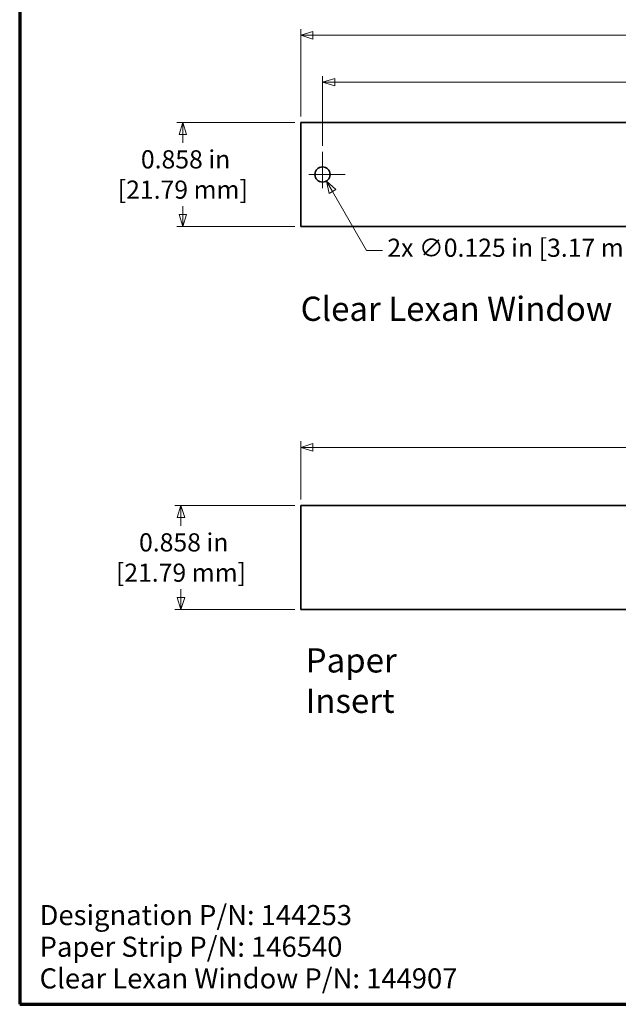
# Model space of a CAD drawing. Units: inches. Extents: x -0.3 to 22.1, y 0.4 to 16.6.
# Drawn here: x 0.4 to 5.3, y 0.4 to 8.5 of the extents above; entities that cross this region are included whole.
import ezdxf

# ---------------------------------------------------------------- set-up
doc = ezdxf.new("R2010")
doc.units = ezdxf.units.IN
doc.header["$MEASUREMENT"] = 0
doc.linetypes.add('CHAIN', pattern=[0.7087, 0.4724, -0.0591, 0.1181, -0.0591])
for name, color, linetype, lineweight in [('Border (ANSI)', 7, 'Continuous', 70), ('Center Mark(AVP)', 1, 'Continuous', 9), ('Dimensions(AVP)', 7, 'Continuous', 18), ('Symbols(AVP)', 7, 'Continuous', 9), ('Visible Edges(AVP)', 7, 'Continuous', 35)]:
    doc.layers.add(name, color=color, linetype=linetype, lineweight=lineweight)
doc.styles.add('DEFAULT-AVP', font='ARIAL.TTF')
doc.styles.add('DEFAULT-AVP_Large', font='ARIAL.TTF')
doc.dimstyles.new('AVP Standard-AVP', dxfattribs={"dimtxt": 0.15, "dimasz": 0.1, "dimexe": 0.05, "dimexo": 0.05, "dimgap": 0.04, "dimtad": 0, "dimtoh": 1, "dimdec": 3, "dimrnd": 1e-08, "dimzin": 0, "dimdsep": 46, "dimtxsty": 'DEFAULT-AVP_Large', "dimblk": 'Filled-1', "dimcen": 0.09, "dimdle": 0.12, "dimclrd": 7, "dimclre": 7, "dimclrt": 7, "dimadec": 0, "dimazin": 0, "dimtfac": 1, "dimtdec": 3, "dimtofl": 0, "dimtmove": 0, "dimatfit": 3, "dimfxl": 1, "dimtolj": 1, "dimtzin": 0, "dimlwd": 15, "dimlwe": 15, "dimarcsym": 0})
doc.dimstyles.new('AVP Standard-AVP-09', dxfattribs={"dimtxt": 0.15, "dimasz": 0.1, "dimexe": 0.05, "dimexo": 0.05, "dimgap": 0.04, "dimtad": 0, "dimtih": 1, "dimtoh": 1, "dimdec": 3, "dimrnd": 1e-08, "dimzin": 0, "dimdsep": 46, "dimtxsty": 'DEFAULT-AVP_Large', "dimblk": 'Filled-1', "dimcen": 0.09, "dimdle": 0.12, "dimclrd": 7, "dimclre": 7, "dimclrt": 7, "dimadec": 0, "dimazin": 0, "dimtfac": 1, "dimtdec": 3, "dimtofl": 0, "dimtmove": 0, "dimatfit": 3, "dimfxl": 1, "dimtolj": 1, "dimtzin": 0, "dimlwd": 15, "dimlwe": 15, "dimarcsym": 0})
doc.dimstyles.new('AVP Standard-AVP-10', dxfattribs={"dimtxt": 0.15, "dimasz": 0.1, "dimexe": 0.05, "dimexo": 0.05, "dimgap": 0.04, "dimtad": 0, "dimtih": 1, "dimtoh": 1, "dimdec": 3, "dimrnd": 1e-08, "dimzin": 0, "dimdsep": 46, "dimtxsty": 'DEFAULT-AVP_Large', "dimblk": 'Filled-1', "dimcen": 0.09, "dimdle": 0.12, "dimclrd": 7, "dimclre": 7, "dimclrt": 7, "dimadec": 0, "dimazin": 0, "dimtfac": 1, "dimtdec": 3, "dimtofl": 0, "dimtmove": 0, "dimatfit": 3, "dimfxl": 1, "dimtolj": 1, "dimtzin": 0, "dimlwd": 15, "dimlwe": 15, "dimarcsym": 0})

# ---------------------------------------------------------------- blocks, each defined once
blk = doc.blocks.new('Borders Website Border')
at = {"layer": 'Border (ANSI)'}
for p, q in [((0.38, 16.62), (0.38, 0.38)), ((0.38, 0.38), (21.62, 0.38))]:
    blk.add_line(p, q, dxfattribs=at)
blk = doc.blocks.new('Filled-1')
at = {"color": 0}
for p, q in [((0, 0), (-1, 0.3125)), ((-1, 0.3125), (-1, -0.3125)), ((-1, 0), (0, 0)), ((-1, -0.3125), (0, 0))]:
    blk.add_line(p, q, dxfattribs=at)
at = {"color": 0, "flags": 128}
blk.add_lwpolyline([(-1, -0.3125), (0, 0), (-1, 0.3125), (-1, -0.3125)], dxfattribs=at)
at = {"color": 0}
blk.add_solid([(-1, -0.3125), (0, 0), (-1, 0.3125), (-1, -0.3125)], dxfattribs=at)
blk = doc.blocks.new('*D11')
at = {"layer": 'Defpoints', "color": 0, "linetype": 'Continuous'}
for p in [(1.7117, 4.4968), (2.7012, 4.4968), (2.7012, 3.6388)]:
    blk.add_point(p, dxfattribs=at)
at = {"layer": 'Dimensions(AVP)', "color": 7, "linetype": 'Continuous', "lineweight": 15}
for p, q in [((2.6512, 4.4968), (1.6617, 4.4968)), ((1.7117, 4.3968), (1.7117, 4.3292)), ((1.7117, 3.7388), (1.7117, 3.8064)), ((2.6512, 3.6388), (1.6617, 3.6388))]:
    blk.add_line(p, q, dxfattribs=at)
at = {"layer": 'Dimensions(AVP)', "color": 7, "linetype": 'Continuous', "lineweight": 15, "xscale": 0.1000000014901161, "yscale": 0.1000000014901161, "zscale": 0.1000000014901161}
for p, rotation in [((1.7117, 4.4968), 90), ((1.7117, 3.6388), 270)]:
    blk.add_blockref('Filled-1', p, dxfattribs=dict(at, rotation=rotation))
at = {"layer": 'Dimensions(AVP)', "color": 7, "linetype": 'Continuous', "lineweight": 18, "insert": (1.7117, 4.0678), "char_height": 0.15, "attachment_point": 5, "style": 'DEFAULT-AVP_Large'}
blk.add_mtext('\\A1; 0.858 in\\P[21.79 mm]', dxfattribs=at)
blk = doc.blocks.new('*D12')
at = {"layer": 'Defpoints', "color": 0, "linetype": 'Continuous'}
for p in [(1.7272, 7.6582), (2.7012, 7.6582), (2.7012, 6.8002)]:
    blk.add_point(p, dxfattribs=at)
at = {"layer": 'Dimensions(AVP)', "color": 7, "linetype": 'Continuous', "lineweight": 15}
for p, q in [((2.6512, 7.6582), (1.6772, 7.6582)), ((1.7272, 7.5582), (1.7272, 7.4906)), ((1.7272, 6.9002), (1.7272, 6.9677)), ((2.6512, 6.8002), (1.6772, 6.8002))]:
    blk.add_line(p, q, dxfattribs=at)
at = {"layer": 'Dimensions(AVP)', "color": 7, "linetype": 'Continuous', "lineweight": 15, "xscale": 0.1000000014901161, "yscale": 0.1000000014901161, "zscale": 0.1000000014901161}
for p, rotation in [((1.7272, 7.6582), 90), ((1.7272, 6.8002), 270)]:
    blk.add_blockref('Filled-1', p, dxfattribs=dict(at, rotation=rotation))
at = {"layer": 'Dimensions(AVP)', "color": 7, "linetype": 'Continuous', "lineweight": 18, "insert": (1.7272, 7.2292), "char_height": 0.15, "attachment_point": 5, "style": 'DEFAULT-AVP_Large'}
blk.add_mtext('\\A1; 0.858 in\\P[21.79 mm]', dxfattribs=at)
blk = doc.blocks.new('*D13')
at = {"layer": 'Defpoints', "color": 0, "linetype": 'Continuous'}
for p in [(19.3252, 4.9768), (2.7012, 4.4968), (19.3252, 4.4968)]:
    blk.add_point(p, dxfattribs=at)
at = {"layer": 'Dimensions(AVP)', "color": 7, "linetype": 'Continuous', "lineweight": 15}
for p, q in [((2.7012, 4.5468), (2.7012, 5.0268)), ((2.8012, 4.9768), (9.9488, 4.9768)), ((19.2252, 4.9768), (12.0776, 4.9768)), ((19.3252, 4.5468), (19.3252, 5.0268))]:
    blk.add_line(p, q, dxfattribs=at)
at = {"layer": 'Dimensions(AVP)', "color": 7, "linetype": 'Continuous', "lineweight": 15, "xscale": 0.1000000014901161, "yscale": 0.1000000014901161, "zscale": 0.1000000014901161, "rotation": 180}
blk.add_blockref('Filled-1', (2.7012, 4.9768), dxfattribs=at)
at = {"layer": 'Dimensions(AVP)', "color": 7, "linetype": 'Continuous', "lineweight": 15, "xscale": 0.1000000014901161, "yscale": 0.1000000014901161, "zscale": 0.1000000014901161}
blk.add_blockref('Filled-1', (19.3252, 4.9768), dxfattribs=at)
at = {"layer": 'Dimensions(AVP)', "color": 7, "linetype": 'Continuous', "lineweight": 18, "insert": (9.9888, 5.0729), "char_height": 0.15, "attachment_point": 1, "style": 'DEFAULT-AVP_Large'}
blk.add_mtext('\\A1;16.624 in [422.25 mm]', dxfattribs=at)
blk = doc.blocks.new('*D14')
at = {"layer": 'Defpoints', "color": 0, "linetype": 'Continuous'}
for p in [(19.3252, 8.3782), (2.7012, 7.6582), (19.3252, 7.6582)]:
    blk.add_point(p, dxfattribs=at)
at = {"layer": 'Dimensions(AVP)', "color": 7, "linetype": 'Continuous', "lineweight": 15}
for p, q in [((2.7012, 7.7082), (2.7012, 8.4282)), ((2.8012, 8.3782), (9.9488, 8.3782)), ((19.2252, 8.3782), (12.0776, 8.3782)), ((19.3252, 7.7082), (19.3252, 8.4282))]:
    blk.add_line(p, q, dxfattribs=at)
at = {"layer": 'Dimensions(AVP)', "color": 7, "linetype": 'Continuous', "lineweight": 15, "xscale": 0.1000000014901161, "yscale": 0.1000000014901161, "zscale": 0.1000000014901161, "rotation": 180}
blk.add_blockref('Filled-1', (2.7012, 8.3782), dxfattribs=at)
at = {"layer": 'Dimensions(AVP)', "color": 7, "linetype": 'Continuous', "lineweight": 15, "xscale": 0.1000000014901161, "yscale": 0.1000000014901161, "zscale": 0.1000000014901161}
blk.add_blockref('Filled-1', (19.3252, 8.3782), dxfattribs=at)
at = {"layer": 'Dimensions(AVP)', "color": 7, "linetype": 'Continuous', "lineweight": 18, "insert": (9.9888, 8.4743), "char_height": 0.15, "attachment_point": 1, "style": 'DEFAULT-AVP_Large'}
blk.add_mtext('\\A1;16.624 in [422.25 mm]', dxfattribs=at)
blk = doc.blocks.new('*D15')
at = {"layer": 'Defpoints', "color": 0, "linetype": 'Continuous'}
for p in [(19.1452, 7.9913), (2.8812, 7.4169), (19.1452, 7.4169)]:
    blk.add_point(p, dxfattribs=at)
at = {"layer": 'Dimensions(AVP)', "color": 7, "linetype": 'Continuous', "lineweight": 15}
for p, q in [((2.8812, 7.4669), (2.8812, 8.0413)), ((2.9812, 7.9913), (9.9488, 7.9913)), ((19.0452, 7.9913), (12.0776, 7.9913)), ((19.1452, 7.4669), (19.1452, 8.0413))]:
    blk.add_line(p, q, dxfattribs=at)
at = {"layer": 'Dimensions(AVP)', "color": 7, "linetype": 'Continuous', "lineweight": 15, "xscale": 0.1000000014901161, "yscale": 0.1000000014901161, "zscale": 0.1000000014901161, "rotation": 180}
blk.add_blockref('Filled-1', (2.8812, 7.9913), dxfattribs=at)
at = {"layer": 'Dimensions(AVP)', "color": 7, "linetype": 'Continuous', "lineweight": 15, "xscale": 0.1000000014901161, "yscale": 0.1000000014901161, "zscale": 0.1000000014901161}
blk.add_blockref('Filled-1', (19.1452, 7.9913), dxfattribs=at)
at = {"layer": 'Dimensions(AVP)', "color": 7, "linetype": 'Continuous', "lineweight": 18, "insert": (9.9888, 8.0874), "char_height": 0.15, "attachment_point": 1, "style": 'DEFAULT-AVP_Large'}
blk.add_mtext('\\A1;16.264 in [413.11 mm]', dxfattribs=at)
blk = doc.blocks.new('*D17')
at = {"layer": 'Defpoints', "color": 0, "linetype": 'Continuous'}
for p in [(2.8499, 7.2833), (2.9124, 7.1751)]:
    blk.add_point(p, dxfattribs=at)
at = {"layer": 'Dimensions(AVP)', "color": 7, "linetype": 'Continuous', "lineweight": 15}
for p, q in [((2.8812, 7.1392), (2.8812, 7.3192)), ((2.7912, 7.2292), (2.9712, 7.2292)), ((3.2438, 6.6011), (2.9624, 7.0885)), ((3.376, 6.6011), (3.2438, 6.6011))]:
    blk.add_line(p, q, dxfattribs=at)
at = {"layer": 'Dimensions(AVP)', "color": 7, "linetype": 'Continuous', "lineweight": 15, "xscale": 0.1000000014901161, "yscale": 0.1000000014901161, "zscale": 0.1000000014901161, "rotation": 120.0000000000111}
blk.add_blockref('Filled-1', (2.9124, 7.1751), dxfattribs=at)
at = {"layer": 'Dimensions(AVP)', "color": 7, "linetype": 'Continuous', "lineweight": 18, "insert": (3.416, 6.6997), "char_height": 0.15, "attachment_point": 1, "style": 'DEFAULT-AVP_Large'}
blk.add_mtext('\\A1;{2x }∅0.125 in [3.17 mm]', dxfattribs=at)

msp = doc.modelspace()

# ---------------------------------------------------------------- linework, layer by layer
at = {"layer": 'Center Mark(AVP)', "linetype": 'CHAIN', "ltscale": 0.208441}
for p, q in [((2.88119, 7.41688), (2.88119, 7.04149)), ((3.06889, 7.22919), (2.6935, 7.22919))]:
    msp.add_line(p, q, dxfattribs=at)
at = {"layer": 'Visible Edges(AVP)'}
for p, q in [((2.70119, 6.80019), (2.70119, 7.65819)), ((2.70119, 7.65819), (19.32519, 7.65819)), ((19.32519, 6.80019), (2.70119, 6.80019)), ((2.70119, 3.63879), (2.70119, 4.49679)), ((2.70119, 4.49679), (19.32519, 4.49679)), ((19.32519, 3.63879), (2.70119, 3.63879))]:
    msp.add_line(p, q, dxfattribs=at)
msp.add_circle((2.88119, 7.22919), 0.0625, dxfattribs=at)

# ---------------------------------------------------------------- block references
msp.add_blockref('Borders Website Border', (0, 0))

# ---------------------------------------------------------------- texts
at = {"layer": 'Symbols(AVP)', "color": 7, "char_height": 0.2, "attachment_point": 1, "style": 'DEFAULT-AVP'}
for s, insert, width in [('{\\fArial|b0|i0;\\H0.2000;Clear Lexan Window}', (2.70008, 6.22092), 2.5774393), ('{\\fArial|b0|i0;\\H0.2000;Paper Insert}', (2.7415, 3.31875), 1.5216464)]:
    msp.add_mtext(s, dxfattribs=dict(at, insert=insert, width=width))
at = {"layer": 'Symbols(AVP)', "color": 7, "insert": (0.54421, 1.19942), "char_height": 0.166, "width": 3.4927057, "attachment_point": 1, "line_spacing_factor": 0.944221, "style": 'DEFAULT-AVP'}
msp.add_mtext('{\\fArial|b0|i0;\\H0.1660;Designation P/N: 144253\\PPaper Strip P/N: 146540\\PClear Lexan Window P/N: 144907}', dxfattribs=at)

# ---------------------------------------------------------------- dimensions: what is measured, and where the dimension line sits
at = {"layer": 'Dimensions(AVP)', "color": 7, "linetype": 'Continuous', "lineweight": 18}
for base, p1, p2, angle, text, dimstyle, override, picture, middle in [((19.32519, 8.37819), (2.70119, 7.65819), (19.32519, 7.65819), 180, '<> in [422.25 mm]', 'AVP Standard-AVP', {"dimtoh": 0, "dimdec": 3, "dimpost": '', "dimtp": 0, "dimtm": 0, "dimtdec": 3, "dimatfit": 1}, '*D14', (11.01319, 8.37819)), ((19.14519, 7.99129), (2.88119, 7.41688), (19.14519, 7.41688), 180, '<> in [413.11 mm]', 'AVP Standard-AVP', {"dimtoh": 0, "dimdec": 3, "dimpost": '', "dimtp": 0, "dimtm": 0, "dimtdec": 3, "dimatfit": 1}, '*D15', (11.01319, 7.99129)), ((1.72722, 7.65819), (2.70119, 6.80019), (2.70119, 7.65819), 90, ' <> in\\X[21.79 mm]', 'AVP Standard-AVP-09', {"dimdec": 3, "dimpost": '', "dimtp": 0, "dimtm": 0, "dimtdec": 3, "dimatfit": 1}, '*D12', (1.72722, 7.22919)), ((19.32519, 4.97679), (2.70119, 4.49679), (19.32519, 4.49679), 180, '<> in [422.25 mm]', 'AVP Standard-AVP', {"dimtoh": 0, "dimdec": 3, "dimpost": '', "dimtp": 0, "dimtm": 0, "dimtdec": 3, "dimatfit": 1}, '*D13', (11.01319, 4.97679)), ((1.71166, 4.49679), (2.70119, 3.63879), (2.70119, 4.49679), 90, ' <> in\\X[21.79 mm]', 'AVP Standard-AVP-10', {"dimdec": 3, "dimpost": '', "dimtp": 0, "dimtm": 0, "dimtdec": 3, "dimatfit": 1}, '*D11', (1.71166, 4.06779))]:
    dim = msp.add_linear_dim(base=base, p1=p1, p2=p2, angle=angle, text=text, dimstyle=dimstyle, override=override, dxfattribs=at)
    dim.commit()
    dim.dimension.update_dxf_attribs({"geometry": picture, "text_midpoint": middle, "dimtype": 160})
dim = msp.add_diameter_dim_2p(p1=(2.84994, 7.28331), p2=(2.91244, 7.17506), text='{2x }<> in [3.17 mm]', dimstyle='AVP Standard-AVP', override={"dimtih": 1, "dimdec": 3, "dimlfac": 1, "dimpost": '', "dimtp": 0, "dimtm": 0, "dimtdec": 3}, dxfattribs=at)
dim.commit()
dim.dimension.update_dxf_attribs({"geometry": '*D17', "text_midpoint": (4.49515, 6.60113), "dimtype": 163})

doc.saveas('drawing.dxf')
